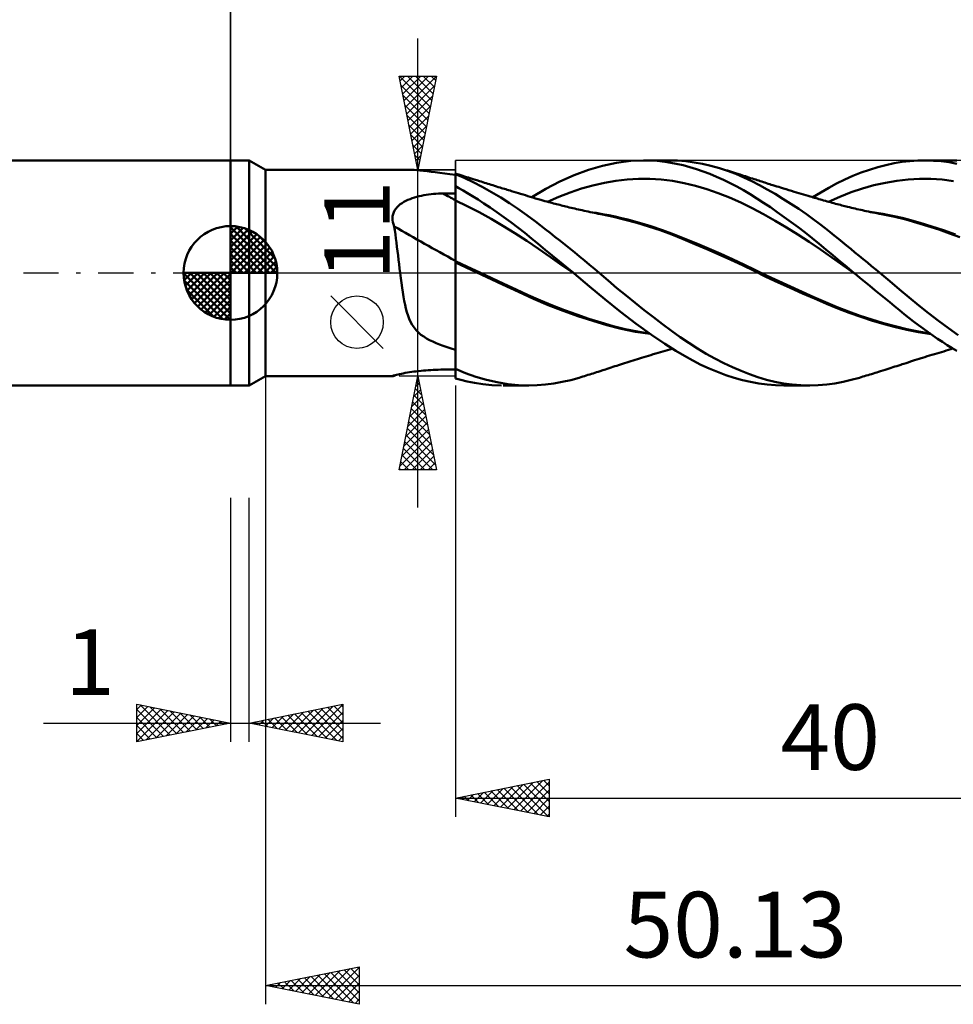
# Model space of a CAD drawing. Units: millimetres. Extents: x -62 to 65, y -39 to 41.
# Drawn here: x -11 to 39, y -39 to 14 of the extents above; entities that cross this region are included whole.
import ezdxf
from ezdxf.enums import TextEntityAlignment as Align

# ---------------------------------------------------------------- set-up
doc = ezdxf.new("R2010")
doc.units = ezdxf.units.MM
doc.header["$LTSCALE"] = 4.7
doc.linetypes.add('LONGDASH_DASH', pattern=[0.85, 0.4, -0.2, 0.05, -0.2])
for name, color, linetype in [('1', 4, 'CONTINUOUS'), ('2', 7, 'CONTINUOUS'), ('4', 2, 'LONGDASH_DASH'), ('CUT', 1, 'CONTINUOUS'), ('NOCUT', 7, 'CONTINUOUS'), ('SK1', 4, 'CONTINUOUS'), ('SK2', 7, 'CONTINUOUS'), ('SK4', 2, 'LONGDASH_DASH')]:
    doc.layers.add(name, color=color, linetype=linetype)
doc.styles.get("Standard").update_dxf_attribs({"font": 'Monospac821 BT'})

msp = doc.modelspace()

# ---------------------------------------------------------------- linework, layer by layer
at = {"layer": '1', "color": 4, "linetype": 'CONTINUOUS', "lineweight": 50}
for p, q in [((0, 6), (1, 6)), ((0, -6), (0, 6)), ((1.87, 5.5), (1, 6)), ((1, -6), (1, 6)), ((19.843, 5.719), (20.59, 5.879)), ((20.59, 5.879), (21.364, 5.974)), ((21.364, 5.974), (22.137, 5.999)), ((22.038, 6), (23.418, 6)), ((22.76, 5.97), (22.137, 5.999)), ((23.306, 5.907), (22.76, 5.97)), ((23.77, 5.826), (23.306, 5.907)), ((23.856, 5.988), (23.415, 6)), ((24.15, 5.739), (23.77, 5.826)), ((24.293, 5.953), (23.856, 5.988)), ((24.737, 5.895), (24.293, 5.953)), ((25.183, 5.814), (24.737, 5.895)), ((25.632, 5.71), (25.183, 5.814)), ((34.972, 5.754), (35.407, 5.847)), ((35.407, 5.847), (35.83, 5.918)), ((35.83, 5.918), (36.248, 5.966)), ((36.248, 5.966), (36.668, 5.993)), ((36.668, 5.993), (37.089, 6)), ((37.003, 6), (38.389, 6)), ((37.504, 5.985), (37.089, 6)), ((37.921, 5.952), (37.504, 5.985)), ((38.339, 5.898), (37.921, 5.952)), ((38.752, 5.992), (38.278, 5.999)), ((38.756, 5.825), (38.339, 5.898)), ((1.87, 5.5), (9.687, 5.5)), ((1.87, -5.5), (1.87, 5.5)), ((9.793, 5.497), (9.67, 5.5)), ((9.939, 5.485), (9.793, 5.497)), ((10.106, 5.468), (9.939, 5.485)), ((10.292, 5.446), (10.106, 5.468)), ((10.494, 5.422), (10.292, 5.446)), ((10.705, 5.395), (10.494, 5.422)), ((10.929, 5.367), (10.705, 5.395)), ((11.172, 5.336), (10.929, 5.367)), ((11.433, 5.302), (11.172, 5.336)), ((11.709, 5.265), (11.433, 5.302)), ((12, 5.225), (11.709, 5.265)), ((12, 5.307), (12, 5.307)), ((12.096, 5.275), (12, 5.307)), ((12, 5.307), (12, 5.307)), ((12, 5.307), (12, 5.307)), ((12, 5.305), (12, 5.307)), ((12, 5.305), (12, 5.307)), ((12, -5.623), (12, 5.307)), ((12, 5.302), (12, 5.305)), ((12, 5.302), (12, 5.305)), ((12, 5.297), (12, 5.302)), ((12, 5.297), (12, 5.302)), ((12, 5.29), (12, 5.297)), ((12, 5.29), (12, 5.297)), ((12, 5.281), (12, 5.29)), ((12, 5.281), (12, 5.29)), ((12, 5.269), (12, 5.281)), ((12, 5.269), (12, 5.281)), ((12.462, 5.067), (12, 5.268)), ((12.192, 5.244), (12.096, 5.275)), ((18.338, 5.213), (19.093, 5.495)), ((19.093, 5.495), (19.843, 5.719)), ((24.505, 5.643), (24.15, 5.739)), ((24.861, 5.534), (24.505, 5.643)), ((25.219, 5.412), (24.861, 5.534)), ((25.578, 5.277), (25.219, 5.412)), ((25.939, 5.128), (25.578, 5.277)), ((26.083, 5.585), (25.632, 5.71)), ((26.523, 5.442), (26.083, 5.585)), ((26.191, 5.553), (26.083, 5.585)), ((26.299, 5.52), (26.191, 5.553)), ((26.407, 5.487), (26.299, 5.52)), ((26.515, 5.454), (26.407, 5.487)), ((26.623, 5.421), (26.515, 5.454)), ((26.961, 5.279), (26.523, 5.442)), ((26.731, 5.387), (26.623, 5.421)), ((26.839, 5.354), (26.731, 5.387)), ((26.947, 5.32), (26.839, 5.354)), ((27.065, 5.283), (26.947, 5.32)), ((27.392, 5.097), (26.961, 5.279)), ((27.184, 5.245), (27.065, 5.283)), ((33.209, 5.175), (33.649, 5.35)), ((33.649, 5.35), (34.09, 5.505)), ((34.09, 5.505), (34.532, 5.64)), ((34.532, 5.64), (34.972, 5.754)), ((12.293, 5.212), (12.192, 5.244)), ((12.393, 5.179), (12.293, 5.212)), ((12.494, 5.147), (12.393, 5.179)), ((12.948, 4.836), (12.462, 5.067)), ((12.594, 5.115), (12.494, 5.147)), ((12.695, 5.083), (12.594, 5.115)), ((12.795, 5.051), (12.695, 5.083)), ((12.896, 5.019), (12.795, 5.051)), ((12.997, 4.987), (12.896, 5.019)), ((13.437, 4.584), (12.948, 4.836)), ((13.138, 4.942), (12.997, 4.987)), ((13.28, 4.897), (13.138, 4.942)), ((13.369, 4.869), (13.28, 4.897)), ((13.458, 4.841), (13.369, 4.869)), ((13.547, 4.813), (13.458, 4.841)), ((13.636, 4.785), (13.547, 4.813)), ((13.726, 4.757), (13.636, 4.785)), ((13.815, 4.729), (13.726, 4.757)), ((13.904, 4.701), (13.815, 4.729)), ((16.821, 4.48), (17.579, 4.874)), ((17.579, 4.874), (18.338, 5.213)), ((19.341, 4.668), (19.948, 4.81)), ((19.948, 4.81), (20.555, 4.917)), ((20.555, 4.917), (21.162, 4.986)), ((21.162, 4.986), (21.769, 5.018)), ((22.376, 5.016), (21.769, 5.018)), ((22.983, 4.978), (22.376, 5.016)), ((23.59, 4.903), (22.983, 4.978)), ((24.197, 4.791), (23.59, 4.903)), ((24.804, 4.645), (24.197, 4.791)), ((26.299, 4.967), (25.939, 5.128)), ((26.66, 4.794), (26.299, 4.967)), ((27.019, 4.608), (26.66, 4.794)), ((27.279, 5.215), (27.184, 5.245)), ((27.374, 5.185), (27.279, 5.215)), ((27.469, 5.154), (27.374, 5.185)), ((27.811, 4.899), (27.392, 5.097)), ((27.564, 5.124), (27.469, 5.154)), ((27.659, 5.093), (27.564, 5.124)), ((27.753, 5.062), (27.659, 5.093)), ((27.848, 5.032), (27.753, 5.062)), ((28.225, 4.686), (27.811, 4.899)), ((27.943, 5), (27.848, 5.032)), ((28.022, 4.974), (27.943, 5)), ((28.102, 4.949), (28.022, 4.974)), ((28.181, 4.923), (28.102, 4.949)), ((28.26, 4.897), (28.181, 4.923)), ((28.345, 4.869), (28.26, 4.897)), ((28.43, 4.842), (28.345, 4.869)), ((28.515, 4.814), (28.43, 4.842)), ((28.6, 4.787), (28.515, 4.814)), ((28.685, 4.76), (28.6, 4.787)), ((28.77, 4.733), (28.685, 4.76)), ((28.855, 4.706), (28.77, 4.733)), ((31.918, 4.539), (32.34, 4.767)), ((32.34, 4.767), (32.77, 4.979)), ((32.77, 4.979), (33.209, 5.175)), ((34.331, 4.673), (34.938, 4.811)), ((34.938, 4.811), (35.544, 4.915)), ((35.544, 4.915), (36.151, 4.986)), ((36.151, 4.986), (36.758, 5.019)), ((37.364, 5.015), (36.758, 5.019)), ((37.971, 4.976), (37.364, 5.015)), ((38.577, 4.902), (37.971, 4.976)), ((10.7, 4.196), (10.83, 4.21)), ((10.83, 4.21), (10.961, 4.22)), ((10.961, 4.22), (11.092, 4.228)), ((11.092, 4.228), (11.224, 4.234)), ((11.224, 4.234), (11.355, 4.237)), ((11.355, 4.237), (11.447, 4.238)), ((11.447, 4.238), (11.54, 4.239)), ((11.54, 4.239), (11.632, 4.24)), ((11.632, 4.24), (11.724, 4.241)), ((11.724, 4.241), (11.816, 4.242)), ((11.816, 4.242), (11.908, 4.243)), ((11.908, 4.243), (12, 4.244)), ((12.192, 4.518), (12, 4.624)), ((12, 4.513), (12, 4.62)), ((12, 4.513), (12, 4.62)), ((12, 4.405), (12, 4.513)), ((12, 4.405), (12, 4.513)), ((12.001, 4.297), (12, 4.405)), ((12.001, 4.297), (12, 4.405)), ((12.001, 4.189), (12.001, 4.297)), ((12.001, 4.189), (12.001, 4.297)), ((12.41, 4.393), (12.192, 4.518)), ((12.653, 4.25), (12.41, 4.393)), ((12.921, 4.089), (12.653, 4.25)), ((13.929, 4.311), (13.437, 4.584)), ((13.993, 4.674), (13.904, 4.701)), ((14.421, 4.019), (13.929, 4.311)), ((14.091, 4.643), (13.993, 4.674)), ((14.189, 4.613), (14.091, 4.643)), ((14.288, 4.582), (14.189, 4.613)), ((14.386, 4.552), (14.288, 4.582)), ((14.461, 4.529), (14.386, 4.552)), ((14.537, 4.505), (14.461, 4.529)), ((14.612, 4.482), (14.537, 4.505)), ((14.688, 4.459), (14.612, 4.482)), ((14.763, 4.436), (14.688, 4.459)), ((14.839, 4.413), (14.763, 4.436)), ((14.914, 4.389), (14.839, 4.413)), ((14.99, 4.366), (14.914, 4.389)), ((15.113, 4.329), (14.99, 4.366)), ((15.236, 4.291), (15.113, 4.329)), ((15.359, 4.253), (15.236, 4.291)), ((15.482, 4.216), (15.359, 4.253)), ((15.608, 4.178), (15.482, 4.216)), ((16.078, 4.035), (16.821, 4.48)), ((17.52, 4.059), (18.127, 4.292)), ((18.127, 4.292), (18.734, 4.495)), ((18.734, 4.495), (19.341, 4.668)), ((25.411, 4.468), (24.804, 4.645)), ((26.018, 4.26), (25.411, 4.468)), ((26.625, 4.023), (26.018, 4.26)), ((27.376, 4.41), (27.019, 4.608)), ((27.731, 4.2), (27.376, 4.41)), ((28.64, 4.458), (28.225, 4.686)), ((29.058, 4.215), (28.64, 4.458)), ((28.94, 4.679), (28.855, 4.706)), ((29.042, 4.647), (28.94, 4.679)), ((29.145, 4.615), (29.042, 4.647)), ((29.478, 3.96), (29.058, 4.215)), ((29.247, 4.583), (29.145, 4.615)), ((29.349, 4.551), (29.247, 4.583)), ((29.496, 4.506), (29.349, 4.551)), ((29.643, 4.461), (29.496, 4.506)), ((29.79, 4.416), (29.643, 4.461)), ((29.936, 4.371), (29.79, 4.416)), ((30.066, 4.332), (29.936, 4.371)), ((30.196, 4.293), (30.066, 4.332)), ((30.326, 4.254), (30.196, 4.293)), ((30.455, 4.216), (30.326, 4.254)), ((30.575, 4.18), (30.455, 4.216)), ((31.068, 4.036), (31.495, 4.294)), ((31.495, 4.294), (31.918, 4.539)), ((32.512, 4.066), (33.118, 4.302)), ((33.118, 4.302), (33.725, 4.503)), ((33.725, 4.503), (34.331, 4.673)), ((9.059, 3.659), (9.154, 3.725)), ((9.154, 3.725), (9.254, 3.787)), ((9.254, 3.787), (9.36, 3.843)), ((9.36, 3.843), (9.47, 3.894)), ((9.47, 3.894), (9.583, 3.94)), ((9.583, 3.94), (9.699, 3.983)), ((9.699, 3.983), (9.818, 4.021)), ((9.818, 4.021), (9.939, 4.056)), ((9.939, 4.056), (10.063, 4.087)), ((10.063, 4.087), (10.188, 4.115)), ((10.188, 4.115), (10.315, 4.14)), ((10.315, 4.14), (10.442, 4.161)), ((10.442, 4.161), (10.57, 4.18)), ((10.57, 4.18), (10.7, 4.196)), ((12.001, 3.866), (12, 3.866)), ((12.001, 4.081), (12.001, 4.189)), ((12.001, 4.081), (12.001, 4.189)), ((12.001, 3.973), (12.001, 4.081)), ((12.001, 3.973), (12.001, 4.081)), ((12.002, 3.866), (12.001, 3.973)), ((12.002, 3.866), (12.001, 3.973)), ((12.001, 3.866), (12.001, 3.866)), ((12.002, 3.866), (12.001, 3.866)), ((12.002, 3.717), (12.002, 3.866)), ((12.002, 3.717), (12.002, 3.866)), ((12.635, 3.562), (12.002, 3.866)), ((12.002, 3.56), (12.002, 3.717)), ((12.002, 3.56), (12.002, 3.717)), ((13.211, 3.908), (12.921, 4.089)), ((13.524, 3.707), (13.211, 3.908)), ((13.858, 3.486), (13.524, 3.707)), ((14.895, 3.718), (14.421, 4.019)), ((15.319, 3.433), (14.895, 3.718)), ((15.734, 4.139), (15.608, 4.178)), ((15.86, 4.101), (15.734, 4.139)), ((15.986, 4.063), (15.86, 4.101)), ((16.129, 4.02), (15.986, 4.063)), ((16.271, 3.978), (16.129, 4.02)), ((16.413, 3.936), (16.271, 3.978)), ((16.556, 3.895), (16.413, 3.936)), ((16.662, 3.865), (16.556, 3.895)), ((16.769, 3.835), (16.662, 3.865)), ((16.876, 3.806), (16.769, 3.835)), ((16.983, 3.777), (16.876, 3.806)), ((16.913, 3.796), (17.52, 4.059)), ((17.066, 3.754), (16.983, 3.777)), ((17.15, 3.732), (17.066, 3.754)), ((17.234, 3.71), (17.15, 3.732)), ((17.317, 3.688), (17.234, 3.71)), ((17.401, 3.666), (17.317, 3.688)), ((27.232, 3.755), (26.625, 4.023)), ((27.839, 3.455), (27.232, 3.755)), ((28.085, 3.978), (27.731, 4.2)), ((28.44, 3.745), (28.085, 3.978)), ((28.803, 3.5), (28.44, 3.745)), ((29.899, 3.692), (29.478, 3.96)), ((30.318, 3.413), (29.899, 3.692)), ((30.694, 4.145), (30.575, 4.18)), ((30.813, 4.11), (30.694, 4.145)), ((30.933, 4.075), (30.813, 4.11)), ((31.01, 4.053), (30.933, 4.075)), ((31.087, 4.03), (31.01, 4.053)), ((31.164, 4.008), (31.087, 4.03)), ((31.242, 3.986), (31.164, 4.008)), ((31.319, 3.963), (31.242, 3.986)), ((31.396, 3.941), (31.319, 3.963)), ((31.473, 3.919), (31.396, 3.941)), ((31.55, 3.897), (31.473, 3.919)), ((31.645, 3.87), (31.55, 3.897)), ((31.74, 3.843), (31.645, 3.87)), ((31.835, 3.816), (31.74, 3.843)), ((31.929, 3.789), (31.835, 3.816)), ((31.905, 3.796), (32.512, 4.066)), ((32.016, 3.765), (31.929, 3.789)), ((32.103, 3.741), (32.016, 3.765)), ((32.19, 3.717), (32.103, 3.741)), ((32.277, 3.693), (32.19, 3.717)), ((32.364, 3.67), (32.277, 3.693)), ((8.676, 3.137), (8.711, 3.238)), ((8.711, 3.238), (8.76, 3.334)), ((8.76, 3.334), (8.82, 3.424)), ((8.82, 3.424), (8.891, 3.509)), ((8.891, 3.509), (8.971, 3.587)), ((8.971, 3.587), (9.059, 3.659)), ((12.003, 3.397), (12.002, 3.56)), ((12.003, 3.397), (12.002, 3.56)), ((12.003, 3.226), (12.003, 3.397)), ((12.003, 3.227), (12.003, 3.397)), ((12.003, 3.052), (12.003, 3.227)), ((12.003, 3.051), (12.003, 3.226)), ((13.269, 3.236), (12.635, 3.562)), ((13.902, 2.887), (13.269, 3.236)), ((14.212, 3.243), (13.858, 3.486)), ((14.583, 2.981), (14.212, 3.243)), ((15.688, 3.171), (15.319, 3.433)), ((16.003, 2.939), (15.688, 3.171)), ((17.485, 3.644), (17.401, 3.666)), ((17.568, 3.623), (17.485, 3.644)), ((17.652, 3.602), (17.568, 3.623)), ((17.734, 3.581), (17.652, 3.602)), ((17.816, 3.561), (17.734, 3.581)), ((17.897, 3.541), (17.816, 3.561)), ((17.979, 3.521), (17.897, 3.541)), ((18.076, 3.497), (17.979, 3.521)), ((18.174, 3.474), (18.076, 3.497)), ((18.271, 3.451), (18.174, 3.474)), ((18.368, 3.429), (18.271, 3.451)), ((18.466, 3.406), (18.368, 3.429)), ((18.563, 3.384), (18.466, 3.406)), ((18.66, 3.362), (18.563, 3.384)), ((18.758, 3.34), (18.66, 3.362)), ((18.867, 3.316), (18.758, 3.34)), ((18.975, 3.293), (18.867, 3.316)), ((19.084, 3.269), (18.975, 3.293)), ((19.192, 3.247), (19.084, 3.269)), ((19.51, 3.199), (19.173, 3.249)), ((19.3, 3.224), (19.192, 3.247)), ((19.409, 3.202), (19.3, 3.224)), ((19.517, 3.18), (19.409, 3.202)), ((19.846, 3.142), (19.51, 3.199)), ((19.625, 3.158), (19.517, 3.18)), ((19.733, 3.137), (19.625, 3.158)), ((28.446, 3.127), (27.839, 3.455)), ((29.173, 3.245), (28.803, 3.5)), ((29.544, 2.981), (29.173, 3.245)), ((30.724, 3.131), (30.318, 3.413)), ((32.45, 3.646), (32.364, 3.67)), ((32.537, 3.624), (32.45, 3.646)), ((32.624, 3.601), (32.537, 3.624)), ((32.775, 3.563), (32.624, 3.601)), ((32.926, 3.525), (32.775, 3.563)), ((33.025, 3.501), (32.926, 3.525)), ((33.125, 3.476), (33.025, 3.501)), ((33.224, 3.453), (33.125, 3.476)), ((33.324, 3.429), (33.224, 3.453)), ((33.423, 3.406), (33.324, 3.429)), ((33.523, 3.384), (33.423, 3.406)), ((33.622, 3.361), (33.523, 3.384)), ((33.722, 3.339), (33.622, 3.361)), ((33.822, 3.317), (33.722, 3.339)), ((33.922, 3.296), (33.822, 3.317)), ((34.035, 3.272), (33.922, 3.296)), ((34.148, 3.248), (34.035, 3.272)), ((34.465, 3.203), (34.122, 3.252)), ((34.261, 3.225), (34.148, 3.248)), ((34.374, 3.202), (34.261, 3.225)), ((34.487, 3.18), (34.374, 3.202)), ((34.807, 3.146), (34.465, 3.203)), ((34.6, 3.158), (34.487, 3.18)), ((34.713, 3.137), (34.6, 3.158)), ((8.645, 2.924), (8.653, 3.033)), ((8.65, 2.814), (8.645, 2.924)), ((8.667, 2.704), (8.65, 2.814)), ((8.653, 3.033), (8.676, 3.137)), ((8.696, 2.594), (8.667, 2.704)), ((12.003, 2.872), (12.003, 3.052)), ((12.003, 2.871), (12.003, 3.051)), ((12.004, 2.689), (12.003, 2.872)), ((12.004, 2.689), (12.003, 2.871)), ((12.004, 2.504), (12.004, 2.689)), ((12.004, 2.505), (12.004, 2.689)), ((14.536, 2.518), (13.902, 2.887)), ((14.956, 2.707), (14.583, 2.981)), ((15.328, 2.425), (14.956, 2.707)), ((16.268, 2.738), (16.003, 2.939)), ((16.528, 2.539), (16.268, 2.738)), ((19.841, 3.116), (19.733, 3.137)), ((20.434, 2.99), (19.841, 3.116)), ((20.183, 3.078), (19.846, 3.142)), ((20.52, 3.006), (20.183, 3.078)), ((21.053, 2.84), (20.434, 2.99)), ((20.857, 2.929), (20.52, 3.006)), ((21.194, 2.846), (20.857, 2.929)), ((21.676, 2.67), (21.053, 2.84)), ((21.814, 2.677), (21.194, 2.846)), ((22.301, 2.482), (21.676, 2.67)), ((22.435, 2.489), (21.814, 2.677)), ((29.053, 2.781), (28.446, 3.127)), ((29.66, 2.421), (29.053, 2.781)), ((29.916, 2.711), (29.544, 2.981)), ((30.288, 2.433), (29.916, 2.711)), ((31.095, 2.862), (30.724, 3.131)), ((31.43, 2.611), (31.095, 2.862)), ((34.826, 3.116), (34.713, 3.137)), ((35.149, 3.082), (34.807, 3.146)), ((35.436, 2.991), (34.826, 3.116)), ((35.491, 3.011), (35.149, 3.082)), ((36.03, 2.844), (35.436, 2.991)), ((35.833, 2.932), (35.491, 3.011)), ((36.176, 2.845), (35.833, 2.932)), ((36.617, 2.679), (36.03, 2.844)), ((36.8, 2.672), (36.176, 2.845)), ((37.204, 2.499), (36.617, 2.679)), ((37.425, 2.481), (36.8, 2.672)), ((8.736, 2.485), (8.696, 2.594)), ((8.767, 2.273), (8.736, 2.485)), ((8.796, 2.058), (8.767, 2.273)), ((12.004, 2.319), (12.004, 2.505)), ((12.004, 2.318), (12.004, 2.504)), ((12.004, 2.133), (12.004, 2.319)), ((12.004, 2.132), (12.004, 2.318)), ((12.004, 1.948), (12.004, 2.133)), ((12.004, 1.947), (12.004, 2.132)), ((15.17, 2.126), (14.536, 2.518)), ((15.803, 1.711), (15.17, 2.126)), ((15.697, 2.136), (15.328, 2.425)), ((16.06, 1.842), (15.697, 2.136)), ((16.789, 2.338), (16.528, 2.539)), ((17.051, 2.135), (16.789, 2.338)), ((17.313, 1.929), (17.051, 2.135)), ((22.922, 2.276), (22.301, 2.482)), ((23.055, 2.282), (22.435, 2.489)), ((23.542, 2.049), (22.922, 2.276)), ((23.675, 2.055), (23.055, 2.282)), ((30.267, 2.044), (29.66, 2.421)), ((30.66, 2.148), (30.288, 2.433)), ((31.032, 1.856), (30.66, 2.148)), ((31.728, 2.38), (31.43, 2.611)), ((31.988, 2.174), (31.728, 2.38)), ((32.213, 1.993), (31.988, 2.174)), ((37.785, 2.309), (37.204, 2.499)), ((38.049, 2.272), (37.425, 2.481)), ((38.355, 2.108), (37.785, 2.309)), ((38.674, 2.047), (38.049, 2.272)), ((38.909, 1.899), (38.355, 2.108)), ((8.825, 1.839), (8.796, 2.058)), ((8.854, 1.616), (8.825, 1.839)), ((8.882, 1.391), (8.854, 1.616)), ((12.005, 1.765), (12.004, 1.948)), ((12.005, 1.765), (12.004, 1.947)), ((12.005, 1.586), (12.005, 1.765)), ((12.005, 1.585), (12.005, 1.765)), ((12.005, 1.411), (12.005, 1.586)), ((12.005, 1.41), (12.005, 1.585)), ((16.437, 1.277), (15.803, 1.711)), ((16.424, 1.543), (16.06, 1.842)), ((17.575, 1.722), (17.313, 1.929)), ((17.838, 1.513), (17.575, 1.722)), ((24.152, 1.804), (23.542, 2.049)), ((24.296, 1.808), (23.675, 2.055)), ((24.781, 1.539), (24.152, 1.804)), ((24.916, 1.551), (24.296, 1.808)), ((30.874, 1.653), (30.267, 2.044)), ((31.481, 1.244), (30.874, 1.653)), ((31.402, 1.558), (31.032, 1.856)), ((32.432, 1.816), (32.213, 1.993)), ((32.652, 1.637), (32.432, 1.816)), ((32.873, 1.458), (32.652, 1.637)), ((8.91, 1.162), (8.882, 1.391)), ((8.938, 0.932), (8.91, 1.162)), ((12.005, 1.241), (12.005, 1.411)), ((12.005, 1.24), (12.005, 1.41)), ((12.005, 1.077), (12.005, 1.241)), ((12.005, 1.077), (12.005, 1.24)), ((12.005, 0.921), (12.005, 1.077)), ((12.005, 0.921), (12.005, 1.077)), ((16.795, 1.238), (16.424, 1.543)), ((17.071, 0.841), (16.437, 1.277)), ((17.169, 0.93), (16.795, 1.238)), ((18.101, 1.301), (17.838, 1.513)), ((18.365, 1.088), (18.101, 1.301)), ((18.628, 0.873), (18.365, 1.088)), ((25.416, 1.267), (24.781, 1.539)), ((25.536, 1.286), (24.916, 1.551)), ((26.051, 0.989), (25.416, 1.267)), ((26.157, 1.013), (25.536, 1.286)), ((31.77, 1.254), (31.402, 1.558)), ((32.088, 0.819), (31.481, 1.244)), ((32.135, 0.946), (31.77, 1.254)), ((33.095, 1.277), (32.873, 1.458)), ((33.317, 1.096), (33.095, 1.277)), ((33.54, 0.914), (33.317, 1.096)), ((8.965, 0.7), (8.938, 0.932)), ((8.993, 0.467), (8.965, 0.7)), ((12.001, 0.635), (12, 0.635)), ((12.001, 0.562), (12, 0.562)), ((12.001, 0.634), (12.001, 0.635)), ((12.002, 0.634), (12.001, 0.634)), ((12.001, 0.562), (12.001, 0.562)), ((12.002, 0.561), (12.001, 0.562)), ((12.003, 0.634), (12.002, 0.634)), ((12.003, 0.561), (12.002, 0.561)), ((12.004, 0.633), (12.003, 0.634)), ((12.004, 0.56), (12.003, 0.561)), ((12.004, 0.772), (12.005, 0.921)), ((12.004, 0.772), (12.005, 0.921)), ((12.004, 0.633), (12.004, 0.772)), ((12.004, 0.633), (12.004, 0.772)), ((12.004, 0.633), (12.004, 0.633)), ((12.651, 0.324), (12.004, 0.633)), ((12.004, 0.56), (12.004, 0.633)), ((12.004, 0.56), (12.004, 0.56)), ((12.834, 0.16), (12.004, 0.56)), ((12.004, 0.483), (12.004, 0.56)), ((12.004, 0.482), (12.004, 0.56)), ((17.704, 0.404), (17.071, 0.841)), ((17.545, 0.621), (17.169, 0.93)), ((17.921, 0.311), (17.545, 0.621)), ((18.891, 0.656), (18.628, 0.873)), ((19.153, 0.437), (18.891, 0.656)), ((26.689, 0.703), (26.051, 0.989)), ((26.777, 0.732), (26.157, 1.013)), ((27.323, 0.408), (26.689, 0.703)), ((27.397, 0.443), (26.777, 0.732)), ((32.695, 0.39), (32.088, 0.819)), ((32.502, 0.635), (32.135, 0.946)), ((32.879, 0.318), (32.502, 0.635)), ((33.762, 0.732), (33.54, 0.914)), ((33.984, 0.549), (33.762, 0.732)), ((34.206, 0.366), (33.984, 0.549)), ((9.021, 0.233), (8.993, 0.467)), ((9.049, 0), (9.021, 0.233)), ((12.004, 0.404), (12.004, 0.483)), ((12.004, 0.404), (12.004, 0.482)), ((12.004, 0.325), (12.004, 0.404)), ((12.004, 0.325), (12.004, 0.404)), ((12.004, 0.245), (12.004, 0.325)), ((12.004, 0.245), (12.004, 0.325)), ((12.004, 0.164), (12.004, 0.245)), ((12.004, 0.164), (12.004, 0.245)), ((12.004, 0.082), (12.004, 0.164)), ((12.004, 0.082), (12.004, 0.164)), ((12.004, 0), (12.004, 0.082)), ((12.004, 0), (12.004, 0.082)), ((12.004, -0.26), (12.004, 0)), ((13.299, 0.019), (12.651, 0.324)), ((13.674, -0.233), (12.834, 0.16)), ((13.946, -0.283), (13.299, 0.019)), ((18.338, -0.034), (17.704, 0.404)), ((18.297, 0), (17.921, 0.311)), ((18.304, -0.006), (18.297, 0)), ((19.414, 0.218), (19.153, 0.437)), ((19.671, 0), (19.414, 0.218)), ((20.143, -0.406), (19.671, 0)), ((27.945, 0.107), (27.323, 0.408)), ((28.018, 0.145), (27.397, 0.443)), ((28.57, -0.199), (27.945, 0.107)), ((28.638, -0.154), (28.018, 0.145)), ((33.301, -0.034), (32.695, 0.39)), ((33.26, 0), (32.879, 0.318)), ((33.267, -0.006), (33.26, 0)), ((34.428, 0.183), (34.206, 0.366)), ((34.649, 0), (34.428, 0.183)), ((9.083, -0.271), (9.049, 0)), ((9.118, -0.534), (9.083, -0.271)), ((12.003, -0.527), (12.004, -0.26)), ((12.003, -0.525), (12.004, -0.26)), ((12.004, -0.26), (12.004, 0)), ((14.518, -0.621), (13.674, -0.233)), ((14.593, -0.583), (13.946, -0.283)), ((18.311, -0.011), (18.304, -0.006)), ((18.318, -0.017), (18.311, -0.011)), ((18.325, -0.023), (18.318, -0.017)), ((18.332, -0.028), (18.325, -0.023)), ((18.338, -0.034), (18.332, -0.028)), ((19.162, -0.718), (18.338, -0.034)), ((20.621, -0.811), (20.143, -0.406)), ((29.214, -0.502), (28.57, -0.199)), ((29.258, -0.446), (28.638, -0.154)), ((29.862, -0.798), (29.214, -0.502)), ((29.879, -0.732), (29.258, -0.446)), ((33.274, -0.012), (33.267, -0.006)), ((33.281, -0.018), (33.274, -0.012)), ((33.288, -0.023), (33.281, -0.018)), ((33.295, -0.029), (33.288, -0.023)), ((33.302, -0.035), (33.295, -0.029)), ((33.569, -0.256), (33.302, -0.035)), ((33.836, -0.477), (33.569, -0.256)), ((34.103, -0.696), (33.836, -0.477)), ((35.176, -0.439), (34.649, 0)), ((35.696, -0.878), (35.176, -0.439)), ((9.153, -0.787), (9.118, -0.534)), ((9.19, -1.031), (9.153, -0.787)), ((9.229, -1.266), (9.19, -1.031)), ((12.003, -0.797), (12.003, -0.525)), ((12.003, -0.799), (12.003, -0.527)), ((12.003, -1.073), (12.003, -0.797)), ((12.003, -1.075), (12.003, -0.799)), ((15.365, -1.007), (14.518, -0.621)), ((15.24, -0.881), (14.593, -0.583)), ((15.887, -1.177), (15.24, -0.881)), ((16.169, -1.375), (15.365, -1.007)), ((19.978, -1.4), (19.162, -0.718)), ((21.104, -1.21), (20.621, -0.811)), ((30.514, -1.088), (29.862, -0.798)), ((30.499, -1.012), (29.879, -0.732)), ((31.119, -1.286), (30.499, -1.012)), ((34.37, -0.915), (34.103, -0.696)), ((34.637, -1.134), (34.37, -0.915)), ((36.206, -1.308), (35.696, -0.878)), ((9.27, -1.489), (9.229, -1.266)), ((9.315, -1.702), (9.27, -1.489)), ((12.003, -1.352), (12.003, -1.073)), ((12.003, -1.354), (12.003, -1.075)), ((12.003, -1.634), (12.003, -1.352)), ((12.003, -1.636), (12.003, -1.354)), ((16.534, -1.466), (15.887, -1.177)), ((16.955, -1.711), (16.169, -1.375)), ((17.181, -1.736), (16.534, -1.466)), ((20.8, -2.07), (19.978, -1.4)), ((21.588, -1.601), (21.104, -1.21)), ((31.165, -1.372), (30.514, -1.088)), ((31.74, -1.556), (31.119, -1.286)), ((31.791, -1.642), (31.165, -1.372)), ((32.36, -1.817), (31.74, -1.556)), ((34.904, -1.351), (34.637, -1.134)), ((35.169, -1.566), (34.904, -1.351)), ((35.431, -1.778), (35.169, -1.566)), ((36.723, -1.733), (36.206, -1.308)), ((9.362, -1.905), (9.315, -1.702)), ((9.415, -2.098), (9.362, -1.905)), ((9.474, -2.281), (9.415, -2.098)), ((12.002, -1.917), (12.003, -1.634)), ((12.002, -1.92), (12.003, -1.636)), ((12.002, -2.201), (12.002, -1.917)), ((12.002, -2.204), (12.002, -1.92)), ((17.743, -2.018), (16.955, -1.711)), ((17.828, -1.989), (17.181, -1.736)), ((18.538, -2.302), (17.743, -2.018)), ((18.475, -2.225), (17.828, -1.989)), ((21.647, -2.717), (20.8, -2.07)), ((22.075, -1.984), (21.588, -1.601)), ((22.562, -2.36), (22.075, -1.984)), ((32.395, -1.895), (31.791, -1.642)), ((32.98, -2.059), (32.36, -1.817)), ((33.011, -2.132), (32.395, -1.895)), ((33.601, -2.283), (32.98, -2.059)), ((35.688, -1.986), (35.431, -1.778)), ((35.942, -2.19), (35.688, -1.986)), ((37.247, -2.148), (36.723, -1.733)), ((9.539, -2.454), (9.474, -2.281)), ((9.613, -2.616), (9.539, -2.454)), ((9.697, -2.769), (9.613, -2.616)), ((12.002, -2.484), (12.002, -2.201)), ((12.002, -2.489), (12.002, -2.204)), ((12.002, -2.767), (12.002, -2.484)), ((12.002, -2.771), (12.002, -2.489)), ((19.122, -2.446), (18.475, -2.225)), ((19.331, -2.561), (18.538, -2.302)), ((19.769, -2.65), (19.122, -2.446)), ((20.084, -2.787), (19.331, -2.561)), ((23.048, -2.727), (22.562, -2.36)), ((33.63, -2.349), (33.011, -2.132)), ((34.221, -2.488), (33.601, -2.283)), ((34.247, -2.546), (33.63, -2.349)), ((34.841, -2.676), (34.221, -2.488)), ((34.868, -2.727), (34.247, -2.546)), ((36.195, -2.391), (35.942, -2.19)), ((36.448, -2.587), (36.195, -2.391)), ((36.703, -2.78), (36.448, -2.587)), ((37.776, -2.55), (37.247, -2.148)), ((38.304, -2.939), (37.776, -2.55)), ((9.793, -2.915), (9.697, -2.769)), ((9.903, -3.051), (9.793, -2.915)), ((10.027, -3.177), (9.903, -3.051)), ((12.001, -3.326), (12.002, -3.048)), ((12.001, -3.328), (12.002, -3.051)), ((12.002, -3.048), (12.002, -2.767)), ((12.002, -3.051), (12.002, -2.771)), ((20.416, -2.834), (19.769, -2.65)), ((20.84, -2.979), (20.084, -2.787)), ((21.064, -2.992), (20.416, -2.834)), ((21.612, -3.134), (20.84, -2.979)), ((21.711, -3.122), (21.064, -2.992)), ((22.397, -3.254), (21.612, -3.134)), ((22.466, -3.302), (21.647, -2.717)), ((22.358, -3.227), (21.711, -3.122)), ((23.531, -3.083), (23.048, -2.727)), ((23.999, -3.419), (23.531, -3.083)), ((35.462, -2.846), (34.841, -2.676)), ((35.486, -2.891), (34.868, -2.727)), ((36.082, -2.998), (35.462, -2.846)), ((36.09, -3.035), (35.486, -2.891)), ((36.702, -3.126), (36.082, -2.998)), ((36.715, -3.158), (36.09, -3.035)), ((37.323, -3.228), (36.702, -3.126)), ((36.958, -2.968), (36.703, -2.78)), ((37.214, -3.152), (36.958, -2.968)), ((38.832, -3.312), (38.304, -2.939)), ((10.162, -3.293), (10.027, -3.177)), ((10.308, -3.398), (10.162, -3.293)), ((10.462, -3.494), (10.308, -3.398)), ((10.623, -3.582), (10.462, -3.494)), ((10.789, -3.663), (10.623, -3.582)), ((10.966, -3.741), (10.789, -3.663)), ((12.001, -3.6), (12.001, -3.326)), ((12.001, -3.601), (12.001, -3.328)), ((12.001, -3.868), (12.001, -3.6)), ((12.001, -3.87), (12.001, -3.601)), ((23.174, -3.778), (22.466, -3.302)), ((24.457, -3.734), (23.999, -3.419)), ((37.363, -3.257), (36.715, -3.158)), ((37.471, -3.331), (37.214, -3.152)), ((37.728, -3.506), (37.471, -3.331)), ((37.986, -3.677), (37.728, -3.506)), ((11.153, -3.816), (10.966, -3.741)), ((11.351, -3.89), (11.153, -3.816)), ((11.559, -3.961), (11.351, -3.89)), ((11.775, -4.031), (11.559, -3.961)), ((12, -4.099), (11.775, -4.031)), ((12.001, -4.131), (12.001, -3.868)), ((12.001, -4.134), (12.001, -3.87)), ((12.001, -4.388), (12.001, -4.131)), ((12.001, -4.39), (12.001, -4.134)), ((22.94, -4.225), (23.067, -4.187)), ((23.067, -4.187), (23.195, -4.149)), ((23.76, -4.15), (23.174, -3.778)), ((23.195, -4.149), (23.322, -4.111)), ((23.322, -4.111), (23.449, -4.074)), ((23.449, -4.074), (23.576, -4.036)), ((24.222, -4.428), (23.76, -4.15)), ((24.919, -4.031), (24.457, -3.734)), ((25.384, -4.309), (24.919, -4.031)), ((37.927, -4.218), (38.052, -4.181)), ((38.244, -3.843), (37.986, -3.677)), ((38.052, -4.181), (38.177, -4.144)), ((38.177, -4.144), (38.302, -4.108)), ((38.502, -4.005), (38.244, -3.843)), ((38.302, -4.108), (38.427, -4.072)), ((38.427, -4.072), (38.552, -4.036)), ((38.76, -4.162), (38.502, -4.005)), ((12, -4.638), (12.001, -4.388)), ((12, -4.639), (12.001, -4.39)), ((12, -4.879), (12, -4.638)), ((12, -4.879), (12, -4.639)), ((21.254, -4.742), (21.368, -4.706)), ((21.368, -4.706), (21.483, -4.671)), ((21.483, -4.671), (21.598, -4.635)), ((21.598, -4.635), (21.712, -4.599)), ((21.712, -4.599), (21.829, -4.563)), ((21.829, -4.563), (21.932, -4.531)), ((21.932, -4.531), (22.048, -4.496)), ((22.048, -4.496), (22.177, -4.456)), ((22.177, -4.456), (22.304, -4.417)), ((22.304, -4.417), (22.432, -4.379)), ((22.432, -4.379), (22.559, -4.34)), ((22.559, -4.34), (22.686, -4.302)), ((22.686, -4.302), (22.813, -4.264)), ((22.813, -4.264), (22.94, -4.225)), ((24.66, -4.67), (24.222, -4.428)), ((25.099, -4.892), (24.66, -4.67)), ((25.85, -4.568), (25.384, -4.309)), ((26.314, -4.808), (25.85, -4.568)), ((36.272, -4.73), (36.387, -4.693)), ((36.387, -4.693), (36.502, -4.656)), ((36.502, -4.656), (36.618, -4.619)), ((36.618, -4.619), (36.734, -4.583)), ((36.734, -4.583), (36.844, -4.548)), ((36.844, -4.548), (36.922, -4.523)), ((36.922, -4.523), (37.052, -4.483)), ((37.052, -4.483), (37.177, -4.444)), ((37.177, -4.444), (37.302, -4.406)), ((37.302, -4.406), (37.427, -4.368)), ((37.427, -4.368), (37.552, -4.33)), ((37.552, -4.33), (37.677, -4.293)), ((37.677, -4.293), (37.802, -4.255)), ((37.802, -4.255), (37.927, -4.218)), ((9.789, -5.264), (9.913, -5.248)), ((9.913, -5.248), (10.038, -5.234)), ((10.038, -5.234), (10.166, -5.22)), ((10.166, -5.22), (10.294, -5.208)), ((10.294, -5.208), (10.424, -5.196)), ((10.424, -5.196), (10.555, -5.187)), ((10.555, -5.187), (10.687, -5.178)), ((10.687, -5.178), (10.819, -5.171)), ((10.819, -5.171), (10.953, -5.165)), ((10.953, -5.165), (11.087, -5.16)), ((11.087, -5.16), (11.221, -5.157)), ((11.221, -5.157), (11.355, -5.156)), ((11.355, -5.156), (11.447, -5.155)), ((11.447, -5.155), (11.54, -5.155)), ((11.54, -5.155), (11.632, -5.154)), ((11.632, -5.154), (11.724, -5.153)), ((11.724, -5.153), (11.816, -5.153)), ((11.816, -5.153), (11.908, -5.152)), ((11.908, -5.152), (12, -5.152)), ((12, -5.11), (12, -4.879)), ((12, -5.11), (12, -4.879)), ((12.534, -5.344), (12, -5.121)), ((19.622, -5.267), (19.719, -5.236)), ((19.719, -5.236), (19.871, -5.187)), ((19.871, -5.187), (20.001, -5.145)), ((20.001, -5.145), (20.102, -5.111)), ((20.102, -5.111), (20.203, -5.078)), ((20.203, -5.078), (20.305, -5.045)), ((20.305, -5.045), (20.406, -5.012)), ((20.406, -5.012), (20.508, -4.98)), ((20.508, -4.98), (20.609, -4.947)), ((20.609, -4.947), (20.71, -4.915)), ((20.71, -4.915), (20.812, -4.882)), ((20.812, -4.882), (20.916, -4.849)), ((20.916, -4.849), (21.023, -4.815)), ((21.023, -4.815), (21.139, -4.778)), ((21.139, -4.778), (21.254, -4.742)), ((25.541, -5.095), (25.099, -4.892)), ((25.985, -5.279), (25.541, -5.095)), ((26.778, -5.027), (26.314, -4.808)), ((27.239, -5.228), (26.778, -5.027)), ((27.694, -5.406), (27.239, -5.228)), ((34.58, -5.273), (34.674, -5.244)), ((34.674, -5.244), (34.8, -5.204)), ((34.8, -5.204), (34.924, -5.165)), ((34.924, -5.165), (35.029, -5.132)), ((35.029, -5.132), (35.135, -5.098)), ((35.135, -5.098), (35.24, -5.065)), ((35.24, -5.065), (35.346, -5.031)), ((35.346, -5.031), (35.451, -4.997)), ((35.451, -4.997), (35.556, -4.963)), ((35.556, -4.963), (35.662, -4.929)), ((35.662, -4.929), (35.765, -4.896)), ((35.765, -4.896), (35.844, -4.87)), ((35.844, -4.87), (35.923, -4.844)), ((35.923, -4.844), (36.041, -4.805)), ((36.041, -4.805), (36.156, -4.768)), ((36.156, -4.768), (36.272, -4.73)), ((1, -6), (1.87, -5.5)), ((1.87, -5.5), (8.658, -5.5)), ((8.645, -5.495), (8.647, -5.494)), ((8.645, -5.497), (8.645, -5.495)), ((8.646, -5.498), (8.645, -5.497)), ((8.648, -5.499), (8.646, -5.498)), ((8.647, -5.494), (8.663, -5.486)), ((8.653, -5.5), (8.648, -5.499)), ((8.658, -5.5), (8.653, -5.5)), ((8.658, -5.5), (8.667, -5.5)), ((8.663, -5.486), (8.693, -5.475)), ((8.667, -5.5), (8.677, -5.499)), ((8.677, -5.499), (8.689, -5.498)), ((8.689, -5.498), (8.703, -5.496)), ((8.693, -5.475), (8.736, -5.462)), ((8.703, -5.496), (8.719, -5.494)), ((8.719, -5.494), (8.736, -5.492)), ((8.736, -5.462), (8.793, -5.447)), ((8.736, -5.492), (8.741, -5.49)), ((8.741, -5.49), (8.746, -5.487)), ((8.746, -5.487), (8.751, -5.485)), ((8.751, -5.485), (8.755, -5.482)), ((8.755, -5.482), (8.76, -5.479)), ((8.76, -5.479), (8.765, -5.475)), ((8.765, -5.475), (8.772, -5.47)), ((8.772, -5.47), (8.78, -5.464)), ((8.78, -5.464), (8.787, -5.459)), ((8.787, -5.459), (8.795, -5.453)), ((8.793, -5.447), (8.86, -5.43)), ((8.795, -5.453), (8.802, -5.448)), ((8.802, -5.448), (8.81, -5.442)), ((8.86, -5.43), (8.938, -5.412)), ((8.938, -5.412), (9.025, -5.393)), ((9.025, -5.393), (9.119, -5.374)), ((9.119, -5.374), (9.22, -5.354)), ((9.22, -5.354), (9.326, -5.335)), ((9.326, -5.335), (9.437, -5.316)), ((9.437, -5.316), (9.551, -5.298)), ((9.551, -5.298), (9.669, -5.281)), ((9.669, -5.281), (9.789, -5.264)), ((12.286, -5.704), (12, -5.623)), ((12.627, -5.787), (12.286, -5.704)), ((13.096, -5.542), (12.534, -5.344)), ((13.664, -5.705), (13.096, -5.542)), ((14.233, -5.833), (13.664, -5.705)), ((17.7, -5.814), (18.151, -5.711)), ((18.151, -5.711), (18.601, -5.585)), ((18.601, -5.585), (18.697, -5.556)), ((18.697, -5.556), (18.792, -5.527)), ((18.792, -5.527), (18.888, -5.498)), ((18.888, -5.498), (18.983, -5.469)), ((18.983, -5.469), (19.074, -5.44)), ((19.074, -5.44), (19.165, -5.412)), ((19.165, -5.412), (19.257, -5.383)), ((19.257, -5.383), (19.348, -5.354)), ((19.348, -5.354), (19.439, -5.326)), ((19.439, -5.326), (19.531, -5.296)), ((19.531, -5.296), (19.622, -5.267)), ((26.429, -5.444), (25.985, -5.279)), ((26.872, -5.588), (26.429, -5.444)), ((27.312, -5.712), (26.872, -5.588)), ((27.749, -5.815), (27.312, -5.712)), ((28.14, -5.561), (27.694, -5.406)), ((28.591, -5.694), (28.14, -5.561)), ((29.046, -5.803), (28.591, -5.694)), ((32.684, -5.811), (33.123, -5.708)), ((33.123, -5.708), (33.564, -5.585)), ((33.564, -5.585), (33.654, -5.558)), ((33.654, -5.558), (33.744, -5.531)), ((33.744, -5.531), (33.833, -5.503)), ((33.833, -5.503), (33.923, -5.476)), ((33.923, -5.476), (34.017, -5.447)), ((34.017, -5.447), (34.111, -5.418)), ((34.111, -5.418), (34.205, -5.39)), ((34.205, -5.39), (34.298, -5.361)), ((34.298, -5.361), (34.392, -5.332)), ((34.392, -5.332), (34.486, -5.302)), ((34.486, -5.302), (34.58, -5.273)), ((0, -6), (1, -6)), ((13.018, -5.865), (12.627, -5.787)), ((13.458, -5.931), (13.018, -5.865)), ((13.942, -5.978), (13.458, -5.931)), ((14.468, -5.999), (13.942, -5.978)), ((14.803, -5.926), (14.233, -5.833)), ((15.921, -6), (14.556, -6)), ((15.368, -5.981), (14.803, -5.926)), ((15.916, -6), (15.368, -5.981)), ((15.916, -6), (16.358, -5.988)), ((16.358, -5.988), (16.803, -5.953)), ((16.803, -5.953), (17.251, -5.895)), ((17.251, -5.895), (17.7, -5.814)), ((28.184, -5.895), (27.749, -5.815)), ((28.625, -5.954), (28.184, -5.895)), ((29.078, -5.989), (28.625, -5.954)), ((29.504, -5.888), (29.046, -5.803)), ((29.535, -6), (29.078, -5.989)), ((29.962, -5.949), (29.504, -5.888)), ((30.907, -6), (29.519, -6)), ((30.422, -5.986), (29.962, -5.949)), ((30.882, -6), (30.422, -5.986)), ((30.882, -6), (31.35, -5.988)), ((31.35, -5.988), (31.81, -5.951)), ((31.81, -5.951), (32.247, -5.892)), ((32.247, -5.892), (32.684, -5.811))]:
    msp.add_line(p, q, dxfattribs=at)
for centre, major_axis, ratio, start_param, end_param in [((66.021, 30.886), (-96.462, 29.056), 0.45716, 1.111553, 1.119531), ((65.302, 28.499), (-97.214, 29.282), 0.45716, 1.093293, 1.133437), ((65.302, -87.952), (11.749, 100.847), 0.966079, 0.733582, 0.734356)]:
    msp.add_ellipse(centre, major_axis=major_axis, ratio=ratio, start_param=start_param, end_param=end_param, dxfattribs=at)
at = {"layer": '2', "color": 7, "linetype": 'CONTINUOUS', "lineweight": 25}
for p, q in [((0, 6), (0, 26.45)), ((10, -12.5), (10, 12.5)), ((10, 5.5), (9, 10.5)), ((9, 10.5), (11, 10.5)), ((9.016, 10.5), (10.669, 8.847)), ((9.05, 10.249), (9.301, 10.5)), ((9.102, 9.99), (10.599, 8.493)), ((9.121, 9.896), (9.725, 10.5)), ((9.192, 9.542), (10.149, 10.5)), ((9.262, 9.188), (10.574, 10.5)), ((9.333, 8.835), (10.998, 10.5)), ((9.44, 10.5), (10.74, 9.2)), ((9.865, 10.5), (10.811, 9.554)), ((11, 10.5), (10, 5.5)), ((10.289, 10.5), (10.881, 9.907)), ((10.713, 10.5), (10.952, 10.261)), ((9.208, 9.46), (10.528, 8.14)), ((9.404, 8.481), (10.894, 9.972)), ((9.314, 8.929), (10.457, 7.786)), ((9.474, 8.128), (10.788, 9.442)), ((9.545, 7.774), (10.682, 8.911)), ((9.42, 8.399), (10.387, 7.433)), ((9.616, 7.421), (10.576, 8.381)), ((9.526, 7.869), (10.316, 7.079)), ((9.687, 7.067), (10.47, 7.851)), ((9.632, 7.338), (10.245, 6.725)), ((9.757, 6.714), (10.364, 7.32)), ((9.738, 6.808), (10.174, 6.372)), ((9.828, 6.36), (10.258, 6.79)), ((9.844, 6.278), (10.104, 6.018)), ((9.899, 6.007), (10.152, 6.26)), ((9, 5.5), (12, 5.5)), ((9.951, 5.747), (10.033, 5.665)), ((9.969, 5.653), (10.046, 5.729)), ((8.15, -4.025), (5.35, -1.225)), ((1.87, -5.5), (1.87, -39)), ((12, -5.5), (9, -5.5)), ((9, -10.5), (10, -5.5)), ((9.993, -5.534), (10.005, -5.523)), ((10, -5.5), (11, -10.5)), ((9.781, -6.595), (10.146, -6.23)), ((9.864, -6.18), (10.204, -6.52)), ((9.887, -6.064), (10.075, -5.876)), ((9.935, -5.827), (10.098, -5.99)), ((12, -6), (12, -29)), ((9.675, -7.125), (10.217, -6.583)), ((9.793, -6.534), (10.31, -7.051)), ((9.463, -8.186), (10.358, -7.291)), ((9.569, -7.655), (10.287, -6.937)), ((9.652, -7.241), (10.522, -8.111)), ((9.723, -6.887), (10.416, -7.581)), ((9.357, -8.716), (10.429, -7.644)), ((9.581, -7.594), (10.628, -8.642)), ((9.145, -9.777), (10.57, -8.351)), ((9.251, -9.246), (10.5, -7.998)), ((9.44, -8.302), (10.84, -9.702)), ((9.51, -7.948), (10.734, -9.172)), ((9.039, -10.307), (10.641, -8.705)), ((9.369, -8.655), (10.947, -10.233)), ((9.228, -9.362), (10.365, -10.5)), ((9.27, -10.5), (10.712, -9.058)), ((9.298, -9.009), (10.79, -10.5)), ((9.694, -10.5), (10.782, -9.412)), ((9.157, -9.716), (9.941, -10.5)), ((10.119, -10.5), (10.853, -9.765)), ((11, -10.5), (9, -10.5)), ((9.015, -10.423), (9.093, -10.5)), ((9.086, -10.069), (9.517, -10.5)), ((10.543, -10.5), (10.924, -10.119)), ((10.967, -10.5), (10.995, -10.472)), ((0, -12), (0, -25)), ((1, -25), (1, -12)), ((-5, -25), (-5, -23)), ((-5, -23), (0, -24)), ((-5, -23.285), (-4.763, -23.047)), ((-4.826, -23.035), (-3.217, -24.643)), ((1, -24), (6, -23)), ((4.343, -24.669), (6, -23.012)), ((5.535, -23.093), (6, -23.558)), ((5.889, -23.022), (6, -23.133)), ((6, -23), (6, -25)), ((-5, -23.709), (-4.409, -23.118)), ((-5, -24.133), (-4.056, -23.189)), ((-5, -24.558), (-3.702, -23.26)), ((-5, -23.285), (-3.571, -24.714)), ((-5, -24.982), (-3.348, -23.33)), ((-4.492, -24.898), (-2.995, -23.401)), ((-4.295, -23.141), (-2.864, -24.573)), ((-3.962, -24.792), (-2.641, -23.472)), ((-3.765, -23.247), (-2.51, -24.502)), ((-3.432, -24.686), (-2.288, -23.542)), ((-3.235, -23.353), (-2.156, -24.431)), ((-2.901, -24.58), (-1.934, -23.613)), ((-2.704, -23.459), (-1.803, -24.361)), ((-2.174, -23.565), (-1.449, -24.29)), ((2.576, -24.315), (3.363, -23.527)), ((2.929, -24.386), (3.894, -23.421)), ((3.061, -23.588), (4.091, -24.618)), ((3.283, -24.457), (4.424, -23.315)), ((3.414, -23.517), (4.621, -24.724)), ((3.636, -24.527), (4.954, -23.209)), ((3.768, -23.446), (5.151, -24.83)), ((3.99, -24.598), (5.485, -23.103)), ((4.121, -23.376), (5.682, -24.936)), ((4.475, -23.305), (6, -24.83)), ((4.697, -24.739), (6, -23.436)), ((4.828, -23.234), (6, -24.406)), ((5.182, -23.164), (6, -23.982)), ((-9.975, -24), (8, -24)), ((-5, -23.709), (-3.924, -24.785)), ((0, -24), (-5, -25)), ((-5, -24.133), (-4.278, -24.856)), ((-2.371, -24.474), (-1.581, -23.684)), ((-1.841, -24.368), (-1.227, -23.755)), ((-1.644, -23.671), (-1.096, -24.219)), ((-1.31, -24.262), (-0.874, -23.825)), ((-1.113, -23.777), (-0.742, -24.148)), ((-0.78, -24.156), (-0.52, -23.896)), ((-0.583, -23.883), (-0.389, -24.078)), ((-0.25, -24.05), (-0.167, -23.967)), ((-0.053, -23.989), (-0.035, -24.007)), ((6, -25), (1, -24)), ((1.161, -24.032), (1.242, -23.952)), ((1.293, -23.941), (1.439, -24.088)), ((1.515, -24.103), (1.772, -23.846)), ((1.646, -23.871), (1.969, -24.194)), ((1.868, -24.174), (2.303, -23.739)), ((2, -23.8), (2.5, -24.3)), ((2.222, -24.244), (2.833, -23.633)), ((2.353, -23.729), (3.03, -24.406)), ((2.707, -23.659), (3.56, -24.512)), ((5.05, -24.81), (6, -23.86)), ((-5, -24.558), (-4.631, -24.926)), ((5.404, -24.881), (6, -24.285)), ((-5, -24.982), (-4.985, -24.997)), ((5.758, -24.952), (6, -24.709)), ((12, -28), (17, -27)), ((14.408, -28.482), (15.612, -27.278)), ((14.762, -28.552), (16.143, -27.171)), ((15.115, -28.623), (16.673, -27.065)), ((15.469, -28.694), (17, -27.163)), ((15.651, -27.27), (17, -28.619)), ((16.005, -27.199), (17, -28.194)), ((16.358, -27.128), (17, -27.77)), ((16.712, -27.058), (17, -27.346)), ((17, -27), (17, -29)), ((12.641, -28.128), (12.961, -27.808)), ((12.994, -28.199), (13.491, -27.702)), ((13.176, -27.765), (13.764, -28.353)), ((13.348, -28.27), (14.021, -27.596)), ((13.53, -27.694), (14.295, -28.459)), ((13.701, -28.34), (14.552, -27.49)), ((13.883, -27.623), (14.825, -28.565)), ((14.055, -28.411), (15.082, -27.384)), ((14.237, -27.553), (15.355, -28.671)), ((14.591, -27.482), (15.886, -28.777)), ((14.944, -27.411), (16.416, -28.883)), ((15.298, -27.34), (16.946, -28.989)), ((15.822, -28.764), (17, -27.587)), ((12, -28), (52, -28)), ((17, -29), (12, -28)), ((12.116, -27.977), (12.173, -28.035)), ((12.287, -28.057), (12.43, -27.914)), ((12.469, -27.906), (12.704, -28.141)), ((12.823, -27.835), (13.234, -28.247)), ((16.176, -28.835), (17, -28.011)), ((16.53, -28.906), (17, -28.436)), ((16.883, -28.977), (17, -28.86)), ((1.87, -38), (6.87, -37)), ((4.523, -38.531), (5.85, -37.204)), ((4.877, -38.601), (6.381, -37.098)), ((5.231, -38.672), (6.87, -37.033)), ((5.717, -37.231), (6.87, -38.384)), ((6.07, -37.16), (6.87, -37.96)), ((6.424, -37.089), (6.87, -37.535)), ((6.777, -37.019), (6.87, -37.111)), ((6.87, -37), (6.87, -39)), ((2.756, -38.177), (3.199, -37.734)), ((2.888, -37.796), (3.397, -38.305)), ((3.109, -38.248), (3.729, -37.628)), ((3.242, -37.726), (3.928, -38.412)), ((3.463, -38.319), (4.259, -37.522)), ((3.595, -37.655), (4.458, -38.518)), ((3.816, -38.389), (4.79, -37.416)), ((3.949, -37.584), (4.988, -38.624)), ((4.17, -38.46), (5.32, -37.31)), ((4.303, -37.513), (5.519, -38.73)), ((4.656, -37.443), (6.049, -38.836)), ((5.01, -37.372), (6.579, -38.942)), ((5.363, -37.301), (6.87, -38.808)), ((5.584, -38.743), (6.87, -37.457)), ((1.87, -38), (52, -38)), ((6.87, -39), (1.87, -38)), ((2.049, -38.036), (2.138, -37.946)), ((2.181, -37.938), (2.337, -38.093)), ((2.402, -38.106), (2.668, -37.84)), ((2.535, -37.867), (2.867, -38.199)), ((5.938, -38.814), (6.87, -37.881)), ((6.291, -38.884), (6.87, -38.306)), ((6.645, -38.955), (6.87, -38.73))]:
    msp.add_line(p, q, dxfattribs=at)
msp.add_circle((6.75, -2.625), 1.4, dxfattribs=at)
at = {"layer": '4', "color": 2, "linetype": 'LONGDASH_DASH', "lineweight": 25}
msp.add_line((0, 0), (52, 0), dxfattribs=at)
at = {"layer": 'CUT', "color": 1, "linetype": 'CONTINUOUS', "lineweight": 25}
for p, q in [((52, 6), (12, 6)), ((12, 6), (12, 5.995)), ((12, 5.995), (12.01, 0)), ((12.01, 0), (52, 0))]:
    msp.add_line(p, q, dxfattribs=at)
at = {"layer": 'NOCUT', "color": 7, "linetype": 'CONTINUOUS', "lineweight": 25}
for p, q in [((0, 0), (0, 6)), ((0, 6), (1, 6)), ((1.87, 5.5), (1, 6)), ((12.01, 0), (12, 5.995)), ((12, 5.995), (12, 5.5)), ((12, 5.5), (1.87, 5.5)), ((1, 0), (0, 0)), ((1, 0), (12.01, 0))]:
    msp.add_line(p, q, dxfattribs=at)
at = {"layer": 'SK1', "color": 4, "linetype": 'CONTINUOUS', "lineweight": 50}
for p, q in [((0, 6), (-44, 6)), ((0, 0), (0, 2.5)), ((0, 2.435), (0.063, 2.498)), ((0, 2.081), (0.387, 2.469)), ((0, 2.435), (2.435, 0)), ((0, 1.728), (0.677, 2.405)), ((0, 1.374), (0.941, 2.315)), ((0, 1.021), (1.182, 2.202)), ((0.308, 2.481), (2.481, 0.308)), ((0.761, 2.381), (2.381, 0.761)), ((0, 2.081), (2.081, 0)), ((0, 0.667), (1.401, 2.069)), ((0, 0.314), (1.604, 1.917)), ((0, 1.728), (1.728, 0)), ((0.04, 0), (1.787, 1.747)), ((1.486, 2.01), (2.01, 1.486)), ((0, 1.374), (1.374, 0)), ((0.393, 0), (1.953, 1.559)), ((0.747, 0), (2.101, 1.354)), ((1.101, 0), (2.229, 1.129)), ((0, 1.021), (1.021, 0)), ((0, 0.667), (0.667, 0)), ((1.454, 0), (2.338, 0.884)), ((1.808, 0), (2.423, 0.615)), ((0, 0), (-2.5, 0)), ((-2.498, -0.063), (-2.435, 0)), ((-2.469, -0.387), (-2.081, 0)), ((-2.405, -0.677), (-1.728, 0)), ((-2.315, -0.941), (-1.374, 0)), ((-2.202, -1.182), (-1.021, 0)), ((-2.161, 0), (0, -2.161)), ((-2.069, -1.401), (-0.667, 0)), ((-1.917, -1.604), (-0.314, 0)), ((-1.808, 0), (0, -1.808)), ((-1.454, 0), (0, -1.454)), ((-1.101, 0), (0, -1.101)), ((-0.747, 0), (0, -0.747)), ((-0.393, 0), (0, -0.393)), ((-0.04, 0), (0, -0.04)), ((0, 0.314), (0.314, 0)), ((0, 0), (2.5, 0)), ((0, -2.5), (0, 0)), ((2.161, 0), (2.479, 0.318)), ((-2.5, -0.015), (-0.015, -2.5)), ((-2.466, -0.402), (-0.402, -2.466)), ((-1.747, -1.787), (0, -0.04)), ((-1.559, -1.953), (0, -0.393)), ((-2.337, -0.884), (-0.884, -2.337)), ((-1.354, -2.101), (0, -0.747)), ((-1.129, -2.229), (0, -1.101)), ((-0.884, -2.338), (0, -1.454)), ((-0.615, -2.423), (0, -1.808)), ((-0.318, -2.479), (0, -2.161)), ((-44, -6), (0, -6))]:
    msp.add_line(p, q, dxfattribs=at)
for start, end in [(90, 180), (0, 90), (180, 270), (270, 0)]:
    msp.add_arc((0, 0), 2.5, start, end, dxfattribs=at)
at = {"layer": 'SK2', "color": 7, "linetype": 'CONTINUOUS', "lineweight": 25}
msp.add_line((0, 19), (0, 6), dxfattribs=at)
at = {"layer": 'SK4', "color": 2, "linetype": 'LONGDASH_DASH', "lineweight": 25}
msp.add_line((-51, 0), (58, 0), dxfattribs=at)

# ---------------------------------------------------------------- texts
at = {"layer": '2', "color": 7, "linetype": 'CONTINUOUS', "lineweight": 25}
msp.add_text('11', height=3.5, rotation=90, dxfattribs=at).set_placement((8.5, 2.275), align=Align.CENTER)
for s, p in [('1', (-7.488, -22.5)), ('40', (32, -26.5)), ('50.13', (26.935, -36.5))]:
    msp.add_text(s, height=3.5, dxfattribs=at).set_placement(p, align=Align.CENTER)

doc.saveas('drawing.dxf')
